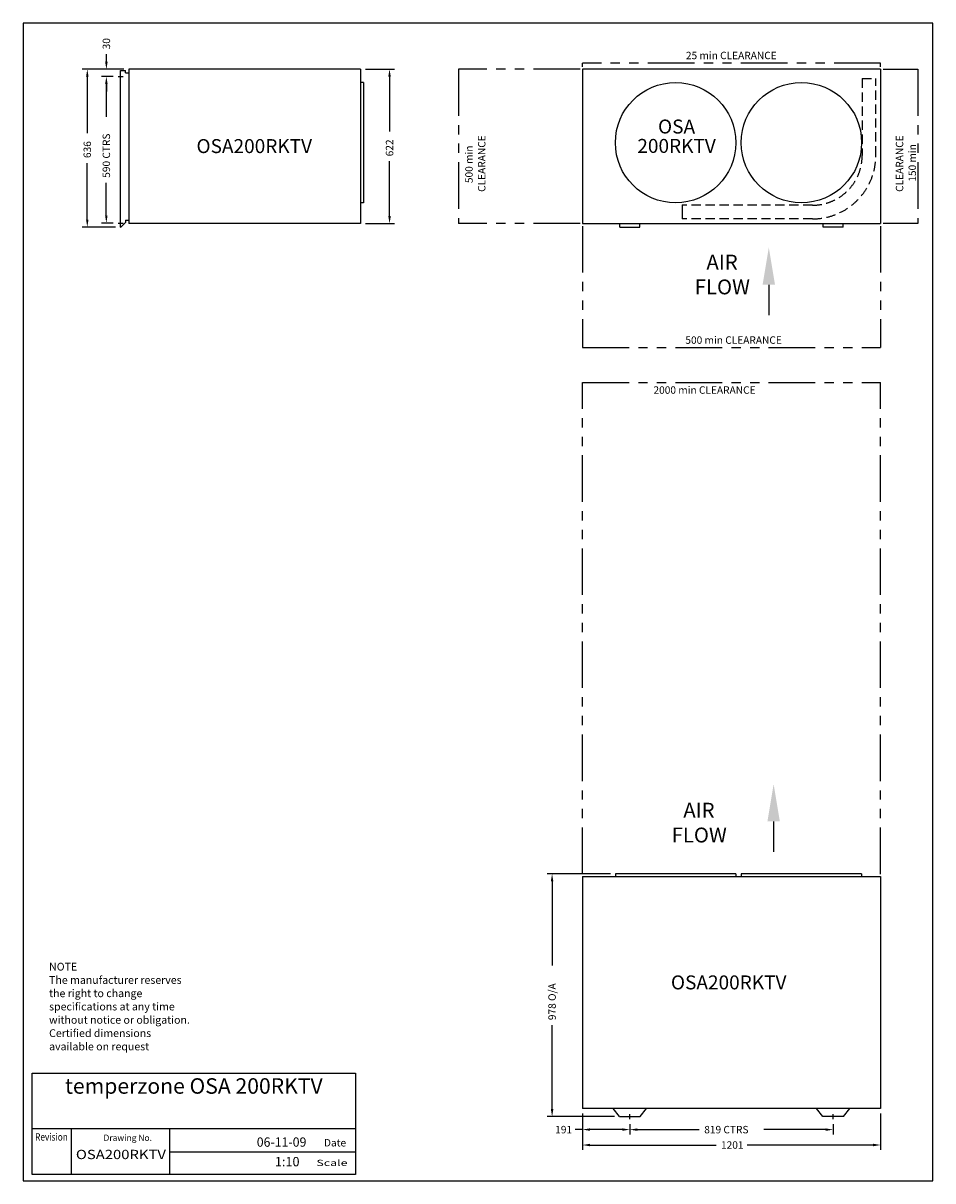
# Model space of a CAD drawing. Extents: x 225 to 3890, y 0 to 4665.
import ezdxf
from ezdxf.enums import TextEntityAlignment as Align

# ---------------------------------------------------------------- set-up
doc = ezdxf.new("R2010")
doc.units = 0
doc.header["$LTSCALE"] = 300
for name, pattern in [('HIDDEN', [0.375, 0.25, -0.125]), ('HIDDEN2', [0.1875, 0.125, -0.0625]), ('PHANTOM2', [1.25, 0.625, -0.125, 0.125, -0.125, 0.125, -0.125])]:
    doc.linetypes.add(name, pattern=pattern)
doc.layers.get('0').update_dxf_attribs({"linetype": 'CONTINUOUS'})
doc.styles.add('SIMPLEX', font='SIMPLEX.shx', dxfattribs={"height": 30})
doc.styles.add('TITLE', font='simplex.shx', dxfattribs={"height": 60})
doc.styles.add('TITLE3', font='SIMPLEX', dxfattribs={"height": 30})
doc.styles.add('TITLE5', font='SIMPLEX', dxfattribs={"height": 50})

msp = doc.modelspace()

# ---------------------------------------------------------------- linework, layer by layer
at = {"color": 7}
for p, q in [((225.1, 4664.9), (225.1, 0)), ((3890, 0), (3890, 4664.9)), ((560.4, 4509.3), (560.4, 4539.3)), ((630.8, 4479.3), (463.5, 4479.3)), ((630.8, 4479.3), (540.4, 4479.3)), ((1584.8, 4479.3), (650.8, 4479.3)), ((650.8, 4479.3), (650.8, 3857.3)), ((1584.8, 4479.3), (1584.8, 3857.3)), ((1604.8, 4479.3), (1721.2, 4479.3)), ((2478.5, 4479.3), (2478.5, 3857.3)), ((3679.5, 4479.3), (2478.5, 4479.3)), ((3679.5, 4479.3), (3679.5, 3857.3)), ((483.5, 4449.3), (483.5, 4221.3)), ((587.8, 4449.3), (540.2, 4449.3)), ((587.8, 4449.3), (540.4, 4449.3)), ((607.8, 4449.3), (627.8, 4449.3)), ((617.8, 3843.3), (617.8, 4474)), ((617.8, 4474), (637.8, 4474)), ((637.8, 4465.1), (637.8, 4474)), ((637.8, 4465.1), (650.8, 4465.1)), ((1701.2, 4449.3), (1701.2, 4228.3)), ((560.2, 4419.3), (560.2, 4286.8)), ((560.4, 4419.3), (560.4, 4389.3)), ((1595.8, 4425.8), (1584.8, 4425.8)), ((1595.8, 4425.8), (1595.8, 3940.8)), ((1701.2, 3887.3), (1701.2, 4108.3)), ((483.5, 3873.3), (483.5, 4101.3)), ((560.2, 3889.3), (560.2, 4021.8)), ((1595.8, 3940.8), (1584.8, 3940.8)), ((597.8, 3843.3), (463.5, 3843.3)), ((587.8, 3859.3), (540.2, 3859.3)), ((607.8, 3859.3), (627.8, 3859.3)), ((617.8, 3843.3), (619, 3843.3)), ((619, 3843.3), (637.8, 3862)), ((637.8, 3870.5), (650.8, 3870.5)), ((637.8, 3870.5), (637.8, 3862)), ((1584.8, 3857.3), (650.8, 3857.3)), ((1604.8, 3857.3), (1721.2, 3857.3)), ((2478.5, 3857.3), (3679.5, 3857.3)), ((2629.5, 3843.3), (2629.5, 3857.3)), ((2629.5, 3843.3), (2709.4, 3843.3)), ((2709.4, 3843.3), (2709.4, 3857.3)), ((3448.5, 3843.3), (3448.5, 3857.3)), ((3528.4, 3843.3), (3448.5, 3843.3)), ((3528.4, 3843.3), (3528.4, 3857.3)), ((3229.1, 3609.8), (3229.1, 3488.3)), ((3248.6, 1447.6), (3248.6, 1326.1)), ((2591, 1237), (2336.1, 1237)), ((2478.5, 1226), (2478.5, 292)), ((2478.5, 1226), (3679.5, 1226)), ((3096, 1237), (2611, 1237)), ((2611, 1237), (2611, 1226)), ((3096, 1237), (3096, 1226)), ((3603, 1237), (3118, 1237)), ((3118, 1237), (3118, 1226)), ((3603, 1237), (3603, 1226)), ((3679.5, 1226), (3679.5, 292)), ((2356.1, 1207), (2356.1, 867.5)), ((2356.1, 289), (2356.1, 627.5)), ((261, 26.1), (261, 433.3)), ((261, 433.3), (1563.4, 433.3)), ((1563.4, 433.3), (1563.4, 26.1)), ((3679.5, 292), (2478.5, 292)), ((2627.5, 259), (2602, 292)), ((2711.5, 259), (2737, 292)), ((3446.5, 259), (3421, 292)), ((3530.5, 259), (3556, 292)), ((2607.5, 259), (2336.1, 259)), ((2478.5, 272), (2478.5, 124.4)), ((2478.5, 272), (2478.5, 186.5)), ((2627.5, 259), (2711.5, 259)), ((2669.5, 249), (2669.5, 269)), ((3530.5, 259), (3446.5, 259)), ((3488.5, 249), (3488.5, 269)), ((3679.5, 272), (3679.5, 124.4)), ((260.6, 210.3), (1563.4, 210.3)), ((419.5, 26.1), (419.5, 210.3)), ((816.5, 26.1), (816.5, 210.3)), ((2478.5, 206.5), (2448.5, 206.5)), ((2639.5, 206.5), (2508.5, 206.5)), ((2669.5, 229), (2669.5, 186.4)), ((2669.5, 229), (2669.5, 186.5)), ((2699.5, 206.4), (2949, 206.4)), ((3458.5, 206.4), (3209, 206.4)), ((3488.5, 229), (3488.5, 186.4)), ((2508.5, 144.4), (3016.5, 144.4)), ((3649.5, 144.4), (3141.5, 144.4)), ((816.5, 116.6), (1563.4, 116.6)), ((225.1, 0), (3890, 0)), ((1563.4, 26.1), (261, 26.1))]:
    msp.add_line(p, q, dxfattribs=at)
msp.add_line((3890, 4664.9), (225.1, 4664.9))
at = {"color": 7, "linetype": 'PHANTOM2'}
for p, q in [((1978.5, 4479.3), (1978.5, 3857.3)), ((2468.5, 4479.3), (1978.5, 4479.3)), ((3679.5, 4504.3), (2478.5, 4504.3)), ((2478.5, 4489.3), (2478.5, 4504.3)), ((3679.5, 4489.3), (3679.5, 4504.3)), ((3689.5, 4479.3), (3829.5, 4479.3)), ((3829.5, 4479.3), (3829.5, 3857.3)), ((2468.5, 3857.3), (1978.5, 3857.3)), ((2478.5, 3847.3), (2478.5, 3357.3)), ((3679.5, 3847.3), (3679.5, 3357.3)), ((3829.5, 3857.3), (3689.5, 3857.3)), ((2478.5, 3357.3), (3679.5, 3357.3)), ((2478.5, 3217), (3679.5, 3217)), ((2478.5, 1236), (2478.5, 3217)), ((3679.5, 1236), (3679.5, 3217))]:
    msp.add_line(p, q, dxfattribs=at)
at = {"color": 7, "linetype": 'HIDDEN2'}
for p, q in [((3605.3, 4442.5), (3660.3, 4442.5)), ((3605.3, 4441.3), (3605.3, 4131.3)), ((3660.3, 4131.3), (3660.3, 4442.5)), ((2880.3, 3932.5), (2880.3, 3900.3)), ((3405.3, 3931.3), (2880.3, 3931.3)), ((3405.3, 3876.3), (2880.3, 3876.3))]:
    msp.add_line(p, q, dxfattribs=at)
at = {"color": 7, "linetype": 'HIDDEN'}
for p, q in [((3605.3, 4442.5), (3605.3, 4441.3)), ((2880.3, 3903.8), (2880.3, 3876.3))]:
    msp.add_line(p, q, dxfattribs=at)
for centre in [(2853.5, 4183.3), (3360.5, 4183.3)]:
    msp.add_circle(centre, 242.5)
at = {"color": 7, "linetype": 'HIDDEN2'}
for radius in [255, 200]:
    msp.add_arc((3405.3, 4131.3), radius, 270, 0, dxfattribs=at)
at = {"color": 7}
for points in [[(478.5, 4449.3), (488.5, 4449.3), (483.5, 4479.3)], [(555.4, 4509.3), (565.4, 4509.3), (560.4, 4479.3)], [(1696.2, 4449.3), (1706.2, 4449.3), (1701.2, 4479.3)], [(555.2, 4419.3), (565.2, 4419.3), (560.2, 4449.3)], [(555.4, 4419.3), (565.4, 4419.3), (560.4, 4449.3)], [(478.5, 3873.3), (488.5, 3873.3), (483.5, 3843.3)], [(555.2, 3889.3), (565.2, 3889.3), (560.2, 3859.3)], [(1696.2, 3887.3), (1706.2, 3887.3), (1701.2, 3857.3)], [(3254.1, 3610.6), (3229.1, 3760.6), (3204.1, 3610.6)], [(3273.6, 1448.4), (3248.6, 1598.4), (3223.6, 1448.4)], [(2351.1, 1207), (2361.1, 1207), (2356.1, 1237)], [(2351.1, 289), (2361.1, 289), (2356.1, 259)], [(2508.5, 211.5), (2508.5, 201.5), (2478.5, 206.5)], [(2639.5, 211.5), (2639.5, 201.5), (2669.5, 206.5)], [(2699.5, 211.4), (2699.5, 201.4), (2669.5, 206.4)], [(3458.5, 211.4), (3458.5, 201.4), (3488.5, 206.4)], [(2508.5, 149.4), (2508.5, 139.4), (2478.5, 144.4)], [(3649.5, 149.4), (3649.5, 139.4), (3679.5, 144.4)]]:
    msp.add_solid(points, dxfattribs=at)

# ---------------------------------------------------------------- texts
for s, p in [('30', (575.4, 4559.3)), ('590 CTRS', (575.2, 4041.8)), ('636', (498.5, 4121.3)), ('622', (1716.2, 4128.3)), ('978 O/A', (2371.1, 647.5))]:
    msp.add_text(s, height=30, rotation=90, dxfattribs=at).set_placement(p)
for s, height, style, p in [('25 min CLEARANCE', 30, 'TITLE3', (2895.1, 4519.7)), ('AIR', 60, 'TITLE', (2977.9, 3672)), ('FLOW', 60, 'TITLE', (2930.8, 3572)), ('500 min CLEARANCE', 30, 'TITLE3', (2893, 3372.8)), ('2000 min CLEARANCE', 30, 'TITLE3', (2764.4, 3171.5)), ('AIR', 60, 'TITLE', (2884.8, 1463.5)), ('FLOW', 60, 'TITLE', (2837.7, 1363.5)), ('NOTE', 31.25, 'TITLE3', (329.6, 847.4)), ('The manufacturer reserves', 31.25, 'TITLE3', (329.6, 793.8)), ('the right to change ', 31.25, 'TITLE3', (329.6, 740.2)), ('specifications at any time', 31.25, 'TITLE3', (329.6, 686.7)), ('without notice or obligation.', 31.25, 'TITLE3', (329.6, 633.1)), ('Certified dimensions', 31.25, 'TITLE3', (329.6, 579.5)), ('available on request', 31.25, 'TITLE3', (329.6, 525.9)), ('Date', 30, 'SIMPLEX', (1436.9, 138.5)), ('1:10', 37.5, 'TITLE3', (1239.2, 58.6))]:
    msp.add_text(s, height=height, dxfattribs=dict(at, style=style)).set_placement(p)
at = {"color": 7, "style": 'TITLE5'}
for s, height, p in [('OSA', 56.25, (2857.5, 4220.2)), ('OSA200RKTV', 56.25, (1156.1, 4141.4)), ('200RKTV', 56.25, (2857.5, 4142.1)), ('OSA200RKTV', 56.25, (3067.5, 771.5)), ('temperzone OSA 200RKTV', 62.5, (912.6, 351))]:
    msp.add_text(s, height=height, dxfattribs=at).set_placement(p, align=Align.CENTER)
at = {"color": 7, "style": 'TITLE3'}
for s, p in [('CLEARANCE', (2087.6, 3985)), ('CLEARANCE', (3770.8, 3985)), ('500 min', (2036.2, 4020.3)), ('150 min', (3822.2, 4026))]:
    msp.add_text(s, height=30, rotation=90, dxfattribs=at).set_placement(p)
at = {"color": 7}
for s, height, style, width, p, p2 in [('Revision', 30, 'SIMPLEX', 0.78121, (273.3, 161.9), (405, 161.9)), ('06-11-09', 37.5, 'TITLE3', 0.713376, (1166.2, 137.5), (1366.2, 137.5)), ('OSA200RKTV', 37.5, 'TITLE3', 1.015, (437.6, 87.5), (800.1, 87.5)), ('Scale', 25, 'SIMPLEX', 1.370175, (1406.4, 59.9), (1532, 59.9))]:
    msp.add_text(s, height=height, dxfattribs=dict(at, style=style, width=width)).set_placement(p, p2, align=Align.FIT)
at = {"color": 7, "style": 'SIMPLEX'}
msp.add_text('Drawing No.', height=25, dxfattribs=at).set_placement((744, 161.1), align=Align.RIGHT)
at = {"color": 7}
for s, p in [('191', (2368.5, 191.5)), ('819 CTRS', (2969, 191.4)), ('1201', (3036.5, 129.4))]:
    msp.add_text(s, height=30, dxfattribs=at).set_placement(p)

doc.saveas('drawing.dxf')
